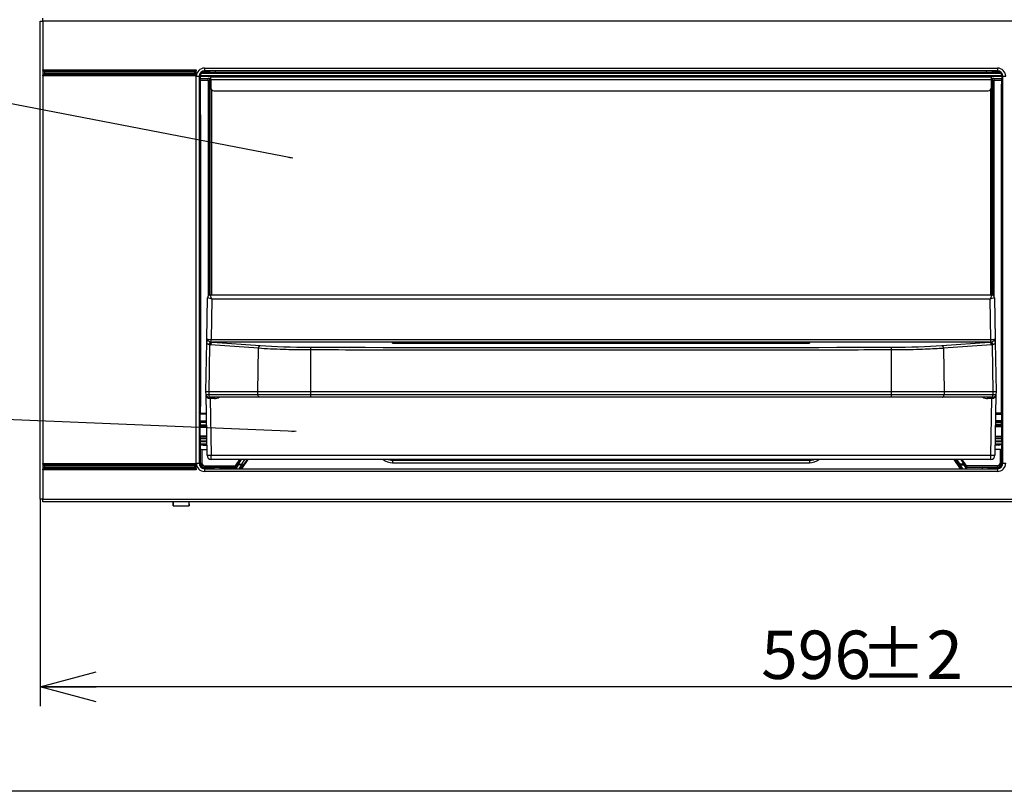
# Model space of a CAD drawing. Extents: x 0 to 421, y 10 to 297.
# Drawn here: x 52 to 103, y 10 to 50 of the extents above; entities that cross this region are included whole.
import ezdxf

# ---------------------------------------------------------------- set-up
doc = ezdxf.new("R2010")
doc.units = 0
doc.layers.get('0').update_dxf_attribs({"linetype": 'CONTINUOUS'})
doc.layers.add('1_ALL_DIMS', color=2, linetype='CONTINUOUS')
doc.layers.add('2_ALL_NOTES', color=7, linetype='CONTINUOUS')
doc.styles.add('SLDTEXTSTYLE0', font='MSGOTHIC.TTC')
doc.styles.get("Standard").update_dxf_attribs({"font": 'MSGOTHIC.TTC'})
doc.dimstyles.new('SLDDIMSTYLE0', dxfattribs={"dimtxt": 0.18, "dimasz": 1.6, "dimexe": 0, "dimexo": 0.0625, "dimgap": 0, "dimtad": 0, "dimtih": 1, "dimtoh": 1, "dimdec": 0, "dimrnd": 1e-09, "dimzin": 0, "dimtxsty": 'STANDARD', "dimblk1": 'DOT', "dimblk2": 'DOT', "dimsah": 1, "dimcen": 0.09, "dimazin": 3, "dimtfac": 1.6, "dimtdec": 0, "dimtofl": 0, "dimtmove": 0, "dimatfit": 3, "dimtolj": 1, "dimtzin": 0})
doc.dimstyles.new('SLDDIMSTYLE14', dxfattribs={"dimtxt": 2.5, "dimasz": 2.9, "dimexe": 0, "dimexo": 0.0625, "dimtad": 3, "dimdec": 0, "dimlfac": 7, "dimrnd": 1e-09, "dimzin": 12, "dimtxsty": 'SLDTEXTSTYLE0', "dimblk1": 'OPEN30', "dimblk2": 'OPEN30', "dimsah": 1, "dimcen": 0.09, "dimazin": 3, "dimtol": 1, "dimtp": 2, "dimtm": 2, "dimtfac": 1, "dimtdec": 0, "dimtofl": 0, "dimtmove": 0, "dimatfit": 3, "dimtolj": 1})

# ---------------------------------------------------------------- blocks, each defined once
blk = doc.blocks.new('_OPEN30')
at = {"color": 0, "linetype": 'BYBLOCK'}
for p, q in [((-1, 0.267949), (0, 0)), ((0, 0), (-1, -0.267949)), ((0, 0), (-1, 0))]:
    blk.add_line(p, q, dxfattribs=at)
blk = doc.blocks.new('_D_25')
at = {"layer": '1_ALL_DIMS', "color": 2, "linetype": 'CONTINUOUS'}
for p, q in [((52.744, 25.11), (52.744, 14.4)), ((137.887, 25.11), (137.887, 14.4)), ((137.887, 15.4), (52.744, 15.4))]:
    blk.add_line(p, q, dxfattribs=at)
at = {"layer": '1_ALL_DIMS', "color": 2, "linetype": 'CONTINUOUS', "xscale": 2.9, "yscale": 2.9, "rotation": 180}
blk.add_blockref('_OPEN30', (52.744, 15.4), dxfattribs=at)
at = {"layer": '1_ALL_DIMS', "color": 2, "linetype": 'CONTINUOUS', "xscale": 2.9, "yscale": 2.9}
blk.add_blockref('_OPEN30', (137.887, 15.4), dxfattribs=at)
at = {"layer": '1_ALL_DIMS', "color": 2, "linetype": 'CONTINUOUS', "char_height": 2.5, "attachment_point": 1, "style": 'SLDTEXTSTYLE0'}
for s, insert in [('596', (90.029, 18.309)), (' ±2', (94.393, 18.309))]:
    blk.add_mtext(s, dxfattribs=dict(at, insert=insert))
blk = doc.blocks.new('ﾌﾞﾛｯｸ7')
at = {"layer": '2_ALL_NOTES', "color": 2, "linetype": 'CONTINUOUS'}
for points in [[(201.67, 189.91), (44.52, 220.34)], [(202.9, 90.96), (44.52, 97.54)]]:
    blk.add_leader(points, dimstyle='SLDDIMSTYLE0', dxfattribs=at)

msp = doc.modelspace()

# ---------------------------------------------------------------- linework, layer by layer
at = {"color": 179, "linetype": 'CONTINUOUS'}
for p, q in [((52.8873, 49.8238), (52.8873, 49.9667)), ((52.7445, 25.1096), (52.7445, 49.8238)), ((52.7445, 49.8238), (52.8873, 49.8238)), ((52.8873, 49.8238), (52.8873, 47.3047)), ((137.7445, 49.8238), (52.8873, 49.8238)), ((61.2445, 47.3953), (102.2445, 47.3953)), ((61.2445, 47.3953), (61.2445, 47.2524)), ((102.2445, 47.3953), (102.2445, 47.2524)), ((52.8873, 47.3047), (60.8159, 47.3047)), ((52.8873, 47.3047), (52.8873, 46.9858)), ((60.8159, 46.9858), (52.8873, 46.9858)), ((52.8873, 46.9858), (52.8873, 26.9476)), ((52.8969, 47.2428), (52.9588, 47.181)), ((60.8063, 47.2428), (52.8969, 47.2428)), ((52.8969, 47.0477), (52.9588, 47.1096)), ((52.8969, 47.0477), (60.8063, 47.0477)), ((52.9588, 47.181), (52.9588, 47.1096)), ((60.7445, 47.181), (52.9588, 47.181)), ((52.9588, 47.1096), (60.7445, 47.1096)), ((60.7445, 47.181), (60.8063, 47.2428)), ((60.7445, 47.1096), (60.7445, 47.181)), ((60.7445, 47.1096), (60.8063, 47.0477)), ((60.8159, 46.9858), (60.8159, 47.3047)), ((60.8159, 26.9667), (60.8159, 46.9667)), ((60.8159, 46.9667), (60.9588, 46.9667)), ((60.9588, 46.9667), (60.9588, 26.9667)), ((61.0003, 46.9667), (61.0003, 45.4197)), ((61.0153, 46.9667), (61.0003, 46.9667)), ((61.0152, 46.9381), (61.0152, 46.7953)), ((61.0803, 47.1238), (102.4087, 47.1238)), ((102.2445, 47.2524), (61.2445, 47.2524)), ((61.3629, 47.2109), (61.2445, 47.2109)), ((61.2445, 47.2109), (61.2445, 47.181)), ((61.2445, 47.181), (102.2445, 47.181)), ((61.4302, 46.877), (61.5016, 46.877)), ((61.4302, 46.7342), (61.4302, 46.877)), ((61.4539, 47.1901), (61.4343, 47.2097)), ((61.5016, 46.877), (61.5016, 46.7342)), ((61.5731, 46.9342), (101.9159, 46.9342)), ((61.5731, 46.7913), (61.5731, 46.9342)), ((61.811, 47.184), (101.678, 47.184)), ((97.4588, 47.1238), (97.4588, 47.181)), ((97.7445, 47.181), (97.7445, 47.1238)), ((101.9159, 46.9342), (101.9159, 46.7913)), ((101.9873, 46.877), (102.0588, 46.877)), ((101.9873, 46.7342), (101.9873, 46.877)), ((102.0351, 47.1901), (102.0547, 47.2097)), ((102.0588, 46.877), (102.0588, 46.7342)), ((102.1261, 47.2109), (102.2445, 47.2109)), ((102.2445, 47.2109), (102.2445, 47.181)), ((102.4737, 46.9667), (102.4887, 46.9667)), ((102.4737, 46.9381), (102.4737, 46.7953)), ((102.4887, 46.9667), (102.4887, 45.4197)), ((102.5302, 26.9667), (102.5302, 46.9667)), ((102.5302, 46.9667), (102.6731, 46.9667)), ((61.4302, 46.8381), (61.0152, 46.8381)), ((61.0302, 46.5697), (61.0189, 46.581)), ((61.0302, 29.5524), (61.0302, 46.5697)), ((61.5016, 46.7342), (61.4302, 46.7342)), ((61.4302, 46.7342), (61.4302, 35.6068)), ((61.5731, 46.8381), (61.5016, 46.8381)), ((61.5016, 46.7342), (61.5016, 35.6564)), ((61.5373, 46.6484), (61.5731, 46.6842)), ((61.5731, 46.6336), (61.5373, 46.6484)), ((61.5373, 35.6626), (61.5373, 46.6484)), ((101.9159, 46.7913), (61.5731, 46.7913)), ((61.5731, 46.7913), (61.5731, 46.3627)), ((101.9873, 46.8381), (101.9159, 46.8381)), ((101.9159, 46.7913), (101.9159, 46.3627)), ((101.9159, 46.6842), (101.9516, 46.6484)), ((101.9516, 46.6484), (101.9159, 46.6336)), ((101.9516, 46.6484), (101.9516, 35.6626)), ((102.0588, 46.7342), (101.9873, 46.7342)), ((101.9873, 46.7342), (101.9873, 35.6564)), ((102.4737, 46.8381), (102.0588, 46.8381)), ((102.0588, 46.7342), (102.0588, 35.6068)), ((102.4588, 46.5697), (102.4701, 46.581)), ((102.4588, 29.5524), (102.4588, 46.5697)), ((61.6088, 46.2682), (61.6088, 35.6627)), ((61.7159, 46.2199), (101.7731, 46.2199)), ((101.8802, 46.2682), (101.8802, 35.6627)), ((61.0015, 45.3483), (61.0211, 45.3287)), ((102.4875, 45.3483), (102.4679, 45.3287)), ((61.0272, 44.9716), (61.0272, 29.8903)), ((102.4618, 44.9716), (102.4618, 29.8903)), ((61.5436, 35.6627), (101.9454, 35.6627)), ((61.3636, 33.3931), (61.4007, 35.5224)), ((61.6138, 35.4522), (61.5773, 33.3633)), ((101.8752, 35.4522), (61.6138, 35.4522)), ((101.9117, 33.3633), (101.8752, 35.4522)), ((102.0882, 35.5224), (102.1254, 33.3931)), ((61.3159, 30.6627), (61.361, 33.2453)), ((61.5773, 33.3633), (101.9117, 33.3633)), ((61.5773, 33.2301), (61.5773, 33.3633)), ((61.5773, 33.2301), (61.5993, 33.227)), ((61.65, 33.2234), (64.1233, 33.0437)), ((101.8389, 33.2234), (61.65, 33.2234)), ((70.9584, 33.1741), (70.9584, 33.1859)), ((92.3302, 33.1565), (71.1588, 33.1565)), ((71.1749, 33.2039), (92.3141, 33.2039)), ((92.3159, 33.1563), (71.1749, 33.1563)), ((92.5306, 33.186), (92.5306, 33.1743)), ((99.3657, 33.0437), (101.8389, 33.2234)), ((101.8897, 33.227), (101.9117, 33.2301)), ((101.9117, 33.2301), (101.9117, 33.3633)), ((102.128, 33.2453), (102.1731, 30.6627)), ((61.5055, 33.0908), (61.4631, 30.6627)), ((61.5055, 33.0908), (61.4725, 33.0971)), ((64.0295, 32.9038), (61.5563, 33.0836)), ((64.0038, 30.6627), (64.0295, 32.9038)), ((66.7282, 32.8198), (66.7274, 30.6627)), ((96.7616, 30.6627), (96.7608, 32.8198)), ((101.9327, 33.0836), (99.4595, 32.9038)), ((99.4595, 32.9038), (99.4851, 30.6627)), ((102.0165, 33.0971), (101.9835, 33.0908)), ((102.0259, 30.6627), (101.9835, 33.0908)), ((61.4631, 30.6627), (61.3159, 30.6627)), ((61.3184, 30.5174), (61.3159, 30.6627)), ((64.0038, 30.6627), (61.4631, 30.6627)), ((61.4631, 30.6627), (61.4656, 30.5174)), ((66.7274, 30.6627), (64.0038, 30.6627)), ((64.0055, 30.5174), (64.0038, 30.6627)), ((96.7616, 30.6627), (66.7274, 30.6627)), ((66.7274, 30.6627), (66.7275, 30.5174)), ((96.7615, 30.5174), (96.7616, 30.6627)), ((99.4851, 30.6627), (96.7616, 30.6627)), ((99.4851, 30.6627), (99.4835, 30.5174)), ((102.0259, 30.6627), (99.4851, 30.6627)), ((102.0233, 30.5174), (102.0259, 30.6627)), ((102.1731, 30.6627), (102.0259, 30.6627)), ((102.1731, 30.6627), (102.1705, 30.5174)), ((61.3733, 27.3733), (61.3184, 30.5174)), ((61.4656, 30.5174), (64.0055, 30.5174)), ((61.4677, 30.4899), (61.4656, 30.5174)), ((61.4732, 30.4635), (61.4677, 30.4899)), ((61.482, 30.4392), (61.4732, 30.4635)), ((61.4937, 30.418), (61.482, 30.4392)), ((61.5078, 30.4006), (61.4937, 30.418)), ((61.5594, 30.377), (61.5044, 30.377)), ((61.5239, 30.3876), (61.5078, 30.4006)), ((61.5413, 30.3797), (61.5239, 30.3876)), ((61.5364, 30.377), (61.5364, 30.3068)), ((61.5364, 30.3068), (61.5876, 27.3733)), ((61.7488, 30.3068), (61.5364, 30.3068)), ((61.5594, 30.377), (61.5413, 30.3797)), ((64.0993, 30.377), (61.5594, 30.377)), ((61.7488, 30.377), (61.7488, 30.3068)), ((64.0055, 30.5174), (66.7275, 30.5174)), ((64.0076, 30.4899), (64.0055, 30.5174)), ((64.0131, 30.4635), (64.0076, 30.4899)), ((64.0219, 30.4392), (64.0131, 30.4635)), ((64.0335, 30.418), (64.0219, 30.4392)), ((64.0477, 30.4006), (64.0335, 30.418)), ((64.0638, 30.3876), (64.0477, 30.4006)), ((64.0812, 30.3797), (64.0638, 30.3876)), ((64.0993, 30.377), (64.0812, 30.3797)), ((66.7305, 30.377), (64.0993, 30.377)), ((66.7275, 30.5174), (96.7615, 30.5174)), ((96.7585, 30.377), (66.7305, 30.377)), ((99.3897, 30.377), (96.7585, 30.377)), ((96.7615, 30.5174), (99.4835, 30.5174)), ((99.3897, 30.377), (99.4078, 30.3797)), ((101.9296, 30.377), (99.3897, 30.377)), ((99.4078, 30.3797), (99.4252, 30.3876)), ((99.4252, 30.3876), (99.4413, 30.4006)), ((99.4413, 30.4006), (99.4554, 30.418)), ((99.4554, 30.418), (99.4671, 30.4392)), ((99.4671, 30.4392), (99.4759, 30.4635)), ((99.4759, 30.4635), (99.4814, 30.4899)), ((99.4814, 30.4899), (99.4835, 30.5174)), ((99.4835, 30.5174), (102.0233, 30.5174)), ((101.7402, 30.377), (101.7402, 30.3068)), ((101.9526, 30.3068), (101.7402, 30.3068)), ((101.9014, 27.3733), (101.9526, 30.3068)), ((101.9296, 30.377), (101.9477, 30.3797)), ((101.9846, 30.377), (101.9296, 30.377)), ((101.9477, 30.3797), (101.9651, 30.3876)), ((101.9526, 30.377), (101.9526, 30.3068)), ((101.9651, 30.3876), (101.9812, 30.4006)), ((101.9812, 30.4006), (101.9953, 30.418)), ((101.9953, 30.418), (102.007, 30.4392)), ((102.007, 30.4392), (102.0157, 30.4635)), ((102.0157, 30.4635), (102.0213, 30.4899)), ((102.0213, 30.4899), (102.0233, 30.5174)), ((102.1705, 30.5174), (102.1156, 27.3733)), ((61.0211, 29.5332), (61.0015, 29.5137)), ((61.0235, 29.5457), (61.0302, 29.5524)), ((61.0302, 29.5524), (61.3353, 29.5524)), ((102.4588, 29.5524), (102.1537, 29.5524)), ((102.4655, 29.5457), (102.4588, 29.5524)), ((102.4679, 29.5332), (102.4875, 29.5137)), ((61.0003, 29.4422), (61.0003, 26.9667)), ((61.0152, 29.094), (61.0152, 28.9251)), ((61.022, 29.116), (61.016, 29.11)), ((61.016, 29.11), (61.3429, 29.1149)), ((61.0227, 29.1588), (61.0227, 29.5028)), ((61.0302, 28.9522), (61.0302, 29.0669)), ((102.473, 29.11), (102.146, 29.1149)), ((102.4588, 28.9522), (102.4588, 29.0669)), ((102.4663, 29.1588), (102.4663, 29.5028)), ((102.467, 29.116), (102.473, 29.11)), ((102.4737, 29.094), (102.4737, 28.9251)), ((102.4887, 29.4422), (102.4887, 26.9667)), ((61.016, 28.9091), (61.022, 28.9032)), ((61.3466, 28.9042), (61.016, 28.9091)), ((61.0227, 28.3554), (61.0227, 28.8603)), ((102.1424, 28.9042), (102.473, 28.9091)), ((102.4663, 28.3554), (102.4663, 28.8603)), ((102.473, 28.9091), (102.467, 28.9032)), ((61.0152, 28.0953), (61.0152, 27.9524)), ((61.016, 28.2381), (61.3582, 28.2381)), ((61.0196, 28.3524), (61.0227, 28.3554)), ((61.3562, 28.3554), (61.0227, 28.3554)), ((102.1307, 28.2381), (102.473, 28.2381)), ((102.1328, 28.3554), (102.4663, 28.3554)), ((102.4693, 28.3524), (102.4663, 28.3554)), ((102.4737, 28.0953), (102.4737, 27.9524)), ((61.3632, 27.9524), (61.0152, 27.9524)), ((61.0327, 27.6822), (61.0196, 27.6953)), ((61.0327, 26.9667), (61.0327, 27.6822)), ((61.1041, 27.681), (61.1041, 26.9667)), ((61.1041, 27.681), (61.368, 27.681)), ((61.1731, 27.8953), (61.3642, 27.8953)), ((102.3848, 27.681), (102.121, 27.681)), ((102.3159, 27.8953), (102.1247, 27.8953)), ((102.4737, 27.9524), (102.1257, 27.9524)), ((102.3848, 27.681), (102.3848, 26.9667)), ((102.4563, 27.6822), (102.4693, 27.6953)), ((102.4563, 26.9667), (102.4563, 27.6822)), ((61.5876, 27.3733), (101.9014, 27.3733)), ((61.5876, 27.1627), (61.5876, 27.3733)), ((101.9014, 27.1627), (61.5876, 27.1627)), ((62.8447, 26.8263), (63.0604, 27.1627)), ((62.9257, 26.9148), (63.0758, 27.1627)), ((63.1731, 26.681), (63.4942, 27.1627)), ((63.444, 27.1627), (63.2241, 26.8378)), ((63.3159, 26.9265), (63.4673, 27.1627)), ((92.52, 27.0974), (70.9689, 27.0974)), ((70.9689, 26.9903), (92.52, 26.9903)), ((99.9948, 27.1627), (100.3159, 26.681)), ((100.1731, 26.9265), (100.0216, 27.1627)), ((100.045, 27.1627), (100.2648, 26.8378)), ((100.5633, 26.9148), (100.4132, 27.1627)), ((100.6442, 26.8263), (100.4286, 27.1627)), ((101.9014, 27.1627), (101.9014, 27.3733)), ((52.8873, 26.9476), (60.8159, 26.9476)), ((52.8873, 26.9476), (52.8873, 26.6287)), ((52.8873, 26.6287), (52.8873, 25.1096)), ((60.8159, 26.6287), (52.8873, 26.6287)), ((60.8063, 26.8857), (52.8969, 26.8857)), ((52.8969, 26.8857), (52.9588, 26.8238)), ((52.8969, 26.6906), (52.9588, 26.7524)), ((52.8969, 26.6906), (60.8063, 26.6906)), ((52.9588, 26.8238), (52.9588, 26.7524)), ((60.7445, 26.8238), (52.9588, 26.8238)), ((52.9588, 26.7524), (60.7445, 26.7524)), ((60.7445, 26.8238), (60.8063, 26.8857)), ((60.7445, 26.7524), (60.7445, 26.8238)), ((60.7445, 26.7524), (60.8063, 26.6906)), ((60.8159, 26.9667), (60.9588, 26.9667)), ((60.8159, 26.6287), (60.8159, 26.9476)), ((61.0003, 26.9667), (61.0327, 26.9667)), ((61.0327, 26.9667), (61.1041, 26.9667)), ((61.2445, 26.7549), (61.2445, 26.8263)), ((61.2445, 26.8263), (62.8447, 26.8263)), ((61.2445, 26.7549), (61.2445, 26.7225)), ((62.8033, 26.7549), (61.2445, 26.7549)), ((61.2445, 26.7225), (61.5772, 26.7225)), ((61.2445, 26.681), (61.2445, 26.5381)), ((61.2445, 26.681), (102.2445, 26.681)), ((102.2445, 26.5381), (61.2445, 26.5381)), ((61.6486, 26.7237), (61.6682, 26.7433)), ((62.0253, 26.7494), (62.8195, 26.7494)), ((62.8033, 26.7549), (62.8195, 26.7494)), ((62.8196, 26.7493), (62.9257, 26.9148)), ((62.8196, 26.7493), (62.8586, 26.678)), ((62.9257, 26.9148), (62.9857, 26.8763)), ((62.9857, 26.9117), (62.9857, 26.8763)), ((62.9857, 26.9117), (63.1641, 26.9117)), ((63.1641, 26.8763), (62.9857, 26.8763)), ((63.1641, 26.9117), (63.1641, 26.8763)), ((63.1778, 26.9039), (63.1641, 26.9117)), ((63.2241, 26.8378), (63.1641, 26.8763)), ((63.2241, 26.8378), (63.1693, 26.7523)), ((63.1693, 26.7523), (63.1696, 26.7524)), ((63.1696, 26.7524), (63.2207, 26.7524)), ((63.1908, 26.8946), (63.1778, 26.9039)), ((63.2025, 26.8844), (63.1908, 26.8946)), ((63.2122, 26.8739), (63.2025, 26.8844)), ((63.2196, 26.8634), (63.2122, 26.8739)), ((63.2241, 26.8536), (63.2196, 26.8634)), ((63.2257, 26.8449), (63.2241, 26.8536)), ((63.2241, 26.8378), (63.2257, 26.8449)), ((63.2427, 26.829), (63.2394, 26.8238)), ((63.2394, 26.8238), (63.2427, 26.8238)), ((63.2427, 26.8238), (63.2427, 26.829)), ((63.3159, 26.9265), (63.3141, 26.9336)), ((63.3159, 26.9265), (63.3159, 26.8953)), ((100.1731, 26.9265), (100.1748, 26.9336)), ((100.1731, 26.9265), (100.1731, 26.8953)), ((100.2462, 26.829), (100.2495, 26.8238)), ((100.2462, 26.8238), (100.2462, 26.829)), ((100.2495, 26.8238), (100.2462, 26.8238)), ((100.2633, 26.8449), (100.2648, 26.8536)), ((100.2648, 26.8378), (100.2633, 26.8449)), ((100.2648, 26.8378), (100.3249, 26.8763)), ((100.2648, 26.8536), (100.2694, 26.8634)), ((100.2648, 26.8378), (100.3196, 26.7523)), ((100.3193, 26.7524), (100.2683, 26.7524)), ((100.2694, 26.8634), (100.2767, 26.8739)), ((100.2767, 26.8739), (100.2865, 26.8844)), ((100.2865, 26.8844), (100.2982, 26.8946)), ((100.2982, 26.8946), (100.3112, 26.9039)), ((100.3112, 26.9039), (100.3249, 26.9117)), ((100.3196, 26.7523), (100.3193, 26.7524)), ((100.3249, 26.9117), (100.3249, 26.8763)), ((100.5032, 26.9117), (100.3249, 26.9117)), ((100.3249, 26.8763), (100.5032, 26.8763)), ((100.5633, 26.9148), (100.5032, 26.8763)), ((100.5032, 26.9117), (100.5032, 26.8763)), ((100.6694, 26.7493), (100.5633, 26.9148)), ((100.6694, 26.7493), (100.6304, 26.678)), ((102.2445, 26.8263), (100.6442, 26.8263)), ((100.6856, 26.7549), (100.6695, 26.7494)), ((101.4637, 26.7494), (100.6695, 26.7494)), ((100.6856, 26.7549), (102.2445, 26.7549)), ((101.8404, 26.7237), (101.8208, 26.7433)), ((102.2445, 26.7225), (101.9118, 26.7225)), ((102.2445, 26.7549), (102.2445, 26.8263)), ((102.2445, 26.7549), (102.2445, 26.7225)), ((102.2445, 26.681), (102.2445, 26.5381)), ((102.4563, 26.9667), (102.3848, 26.9667)), ((102.4887, 26.9667), (102.4563, 26.9667)), ((102.5302, 26.9667), (102.6731, 26.9667)), ((52.8873, 25.1096), (52.7445, 25.1096)), ((52.8873, 25.1096), (137.7445, 25.1096)), ((52.8873, 24.9667), (52.8873, 25.1096)), ((137.7445, 24.9667), (52.8873, 24.9667)), ((59.6159, 24.8953), (59.6159, 24.9667)), ((59.6229, 24.9667), (59.6184, 24.7524)), ((60.4375, 24.9667), (60.442, 24.7524)), ((60.4445, 24.8953), (60.4445, 24.9667)), ((59.6162, 24.7524), (59.6159, 24.8953)), ((59.6184, 24.7524), (59.6162, 24.7524)), ((59.6184, 24.7524), (60.442, 24.7524)), ((60.442, 24.7524), (60.4442, 24.7524)), ((60.4442, 24.7524), (60.4445, 24.8953))]:
    msp.add_line(p, q, dxfattribs=at)
at = {"color": 8, "linetype": 'CONTINUOUS'}
for p, q in [((61.0003, 46.9667), (60.9588, 46.9667)), ((61.0153, 46.9667), (102.4737, 46.9667)), ((102.4704, 46.9953), (61.0186, 46.9953)), ((61.2445, 47.2109), (61.2445, 47.2524)), ((61.3629, 47.2109), (61.3629, 47.2524)), ((61.811, 47.184), (61.811, 47.2524)), ((101.678, 47.184), (101.678, 47.2524)), ((102.1261, 47.2109), (102.1261, 47.2524)), ((102.2445, 47.2109), (102.2445, 47.2524)), ((102.4887, 46.9667), (102.5302, 46.9667)), ((61.4302, 46.7524), (61.0153, 46.7524)), ((61.5731, 46.7524), (61.5016, 46.7524)), ((101.9873, 46.7524), (101.9159, 46.7524)), ((102.4737, 46.7524), (102.0588, 46.7524)), ((61.0003, 45.4197), (60.9588, 45.4197)), ((102.4887, 45.4197), (102.5302, 45.4197)), ((61.0272, 44.9716), (60.9588, 44.9716)), ((102.4618, 44.9716), (102.5302, 44.9716)), ((61.0272, 29.8903), (60.9588, 29.8903)), ((61.0235, 29.5457), (61.3354, 29.5457)), ((102.4655, 29.5457), (102.1536, 29.5457)), ((102.4618, 29.8903), (102.5302, 29.8903)), ((61.0003, 29.4422), (60.9588, 29.4422)), ((61.3429, 29.116), (61.022, 29.116)), ((61.3362, 29.5028), (61.0227, 29.5028)), ((61.0227, 29.1588), (61.3422, 29.1588)), ((61.3437, 29.0716), (61.0302, 29.0669)), ((102.1453, 29.0716), (102.4588, 29.0669)), ((102.1461, 29.116), (102.467, 29.116)), ((102.4663, 29.1588), (102.1468, 29.1588)), ((102.1528, 29.5028), (102.4663, 29.5028)), ((102.4887, 29.4422), (102.5302, 29.4422)), ((61.022, 28.9032), (61.3466, 28.9032)), ((61.3474, 28.8603), (61.0227, 28.8603)), ((61.0302, 28.9522), (61.3459, 28.9475)), ((102.1416, 28.8603), (102.4663, 28.8603)), ((102.467, 28.9032), (102.1423, 28.9032)), ((102.4588, 28.9522), (102.1431, 28.9475)), ((61.3605, 28.1096), (61.0152, 28.1096)), ((61.0152, 28.081), (61.361, 28.081)), ((61.0177, 28.3238), (61.3567, 28.3238)), ((102.128, 28.081), (102.4737, 28.081)), ((102.4737, 28.1096), (102.1285, 28.1096)), ((102.1322, 28.3238), (102.4713, 28.3238)), ((63.1377, 27.1627), (62.9857, 26.9117)), ((63.1641, 26.9117), (63.3339, 27.1627)), ((70.9689, 27.0974), (70.9689, 26.9903)), ((92.52, 27.0974), (92.52, 26.9903)), ((100.3249, 26.9117), (100.1551, 27.1627)), ((100.3513, 27.1627), (100.5032, 26.9117)), ((61.0003, 26.9667), (60.9588, 26.9667)), ((61.2445, 26.7225), (61.2445, 26.681)), ((61.5772, 26.7225), (61.5772, 26.681)), ((62.0253, 26.7494), (62.0253, 26.681)), ((62.9857, 26.8763), (62.8605, 26.681)), ((63.0389, 26.681), (63.1641, 26.8763)), ((63.2427, 26.8238), (63.2683, 26.8238)), ((63.3141, 26.9336), (63.3141, 26.8926)), ((100.1748, 26.9336), (100.1748, 26.8926)), ((100.2462, 26.8238), (100.2207, 26.8238)), ((100.4501, 26.681), (100.3249, 26.8763)), ((100.5032, 26.8763), (100.6284, 26.681)), ((101.4637, 26.7494), (101.4637, 26.681)), ((101.9118, 26.7225), (101.9118, 26.681)), ((102.2445, 26.7225), (102.2445, 26.681)), ((102.4887, 26.9667), (102.5302, 26.9667))]:
    msp.add_line(p, q, dxfattribs=at)
at = {"color": 7, "linetype": 'CONTINUOUS'}
msp.add_line((410, 10), (25, 10), dxfattribs=at)
at = {"color": 179, "linetype": 'CONTINUOUS'}
for centre, radius, start, end in [((61.2445, 46.9667), 0.4286, 90, 180), ((102.2445, 46.9667), 0.4286, 0, 90), ((61.2445, 46.9667), 0.2857, 90, 180), ((61.2445, 46.9667), 0.2442, 90, 180), ((61.2445, 46.9667), 0.2143, 90, 113.19289), ((102.2445, 46.9667), 0.2857, 0, 90), ((102.2445, 46.9667), 0.2442, 0, 90), ((102.2445, 46.9667), 0.2143, 66.80711, 90), ((61.7159, 46.3627), 0.1429, 180, 270), ((101.7731, 46.3627), 0.1429, 270, 0), ((61.5436, 35.5199), 0.1429, 90, 179), ((61.5436, 35.5199), 0.1428, 90.00411, 178.98731), ((101.9454, 35.5199), 0.1428, 1.01269, 89.99589), ((101.9454, 35.5199), 0.1429, 1, 90), ((61.4389, 33.2306), 0.0792, 102.28984, 169.3401), ((61.6364, 33.0758), 0.1652, 110.94189, 172.61011), ((61.6629, 33.0829), 0.1576, 113.80958, 177.1137), ((61.6917, 33.0941), 0.1359, 107.86615, 184.45479), ((101.7973, 33.0941), 0.1359, 355.54521, 72.13385), ((101.8261, 33.0829), 0.1576, 2.8863, 66.19042), ((101.8526, 33.0758), 0.1652, 7.38989, 69.05811), ((102.0501, 33.2306), 0.0792, 10.6599, 77.71016), ((64.165, 32.9144), 0.1359, 107.86615, 184.45479), ((68.7227, 32.8469), 1.9947, 176.76041, 180.77974), ((94.7662, 32.8469), 1.9947, 359.22026, 3.23959), ((99.324, 32.9144), 0.1359, 355.54521, 72.13385), ((61.4613, 30.5199), 0.1429, 181, 212.68409), ((61.3039, 30.4208), 0.0432, 339.714, 30.52701), ((61.351, 30.324), 0.1623, 353.96675, 19.0594), ((68.3887, 30.4827), 1.6616, 178.80433, 183.64688), ((95.1002, 30.4827), 1.6616, 356.35312, 1.19567), ((102.138, 30.324), 0.1623, 160.9406, 186.03325), ((102.1851, 30.4208), 0.0432, 149.47299, 200.286), ((102.0277, 30.5199), 0.1429, 327.31591, 359), ((61.1731, 28.0381), 0.1429, 216.8699, 270), ((102.3159, 28.0381), 0.1429, 270, 323.1301), ((61.4805, 30.4435), 3.0721, 268.00162, 271.99838), ((61.5876, 27.377), 0.2143, 181, 270), ((102.0085, 30.4435), 3.0721, 268.00162, 271.99838), ((101.9014, 27.377), 0.2143, 270, 359), ((61.2445, 26.9667), 0.4286, 180, 270), ((61.2445, 26.9667), 0.2857, 180, 270), ((61.2445, 26.9667), 0.2442, 180, 270), ((61.2445, 26.9667), 0.2118, 180, 270), ((61.2445, 26.9667), 0.1404, 180, 270), ((62.9533, 26.866), 0.0561, 54.64881, 119.52423), ((100.5357, 26.866), 0.0561, 60.47577, 125.35119), ((102.2445, 26.9667), 0.2442, 270, 0), ((102.2445, 26.9667), 0.2118, 270, 0), ((102.2445, 26.9667), 0.1404, 270, 0), ((102.2445, 26.9667), 0.4286, 270, 0), ((102.2445, 26.9667), 0.2857, 270, 0)]:
    msp.add_arc(centre, radius, start, end, dxfattribs=at)
at = {"color": 8, "linetype": 'CONTINUOUS'}
for centre, radius, start, end in [((61.4343, 47.2812), 0.0714, 270.02056, 336.28414), ((61.4539, 47.2616), 0.0714, 270.02076, 352.63806), ((102.0351, 47.2616), 0.0714, 187.36194, 269.97924), ((102.0547, 47.2812), 0.0714, 203.71586, 269.97944), ((60.93, 45.3483), 0.0714, 293.71586, 359.97944), ((60.9496, 45.3288), 0.0714, 277.36194, 359.97924), ((102.5394, 45.3288), 0.0714, 180.02076, 262.63806), ((102.5589, 45.3483), 0.0714, 180.02056, 246.28414), ((60.9496, 29.5332), 0.0714, 0.02076, 82.63806), ((60.93, 29.5136), 0.0714, 0.02056, 66.28414), ((102.5394, 29.5332), 0.0714, 97.36194, 179.97924), ((102.5589, 29.5136), 0.0714, 113.71586, 179.97944), ((70.9615, 27.765), 0.7748, 231.0221, 270.54882), ((92.5275, 27.765), 0.7748, 269.45118, 308.9779), ((61.6486, 26.6523), 0.0714, 23.71586, 89.97944), ((61.6681, 26.6718), 0.0714, 7.36194, 89.97924), ((101.8208, 26.6718), 0.0714, 90.02076, 172.63806), ((101.8404, 26.6523), 0.0714, 90.02056, 156.28414)]:
    msp.add_arc(centre, radius, start, end, dxfattribs=at)
at = {"color": 179, "linetype": 'CONTINUOUS'}
for centre, major_axis, ratio, start_param, end_param in [((61.019, 46.9381), (0, 0.2143), 0.0174551, 1.4370647, 1.5707963), ((61.3629, 47.2097), (0.0714, 0), 0.0174551, 0.0174533, 1.5707963), ((61.811, 47.1902), (0.3571, 0), 0.0174551, 3.1590459, 4.712389), ((101.678, 47.1902), (0.3571, 0), 0.0174551, 4.712389, 6.265732), ((102.1261, 47.2097), (0.0714, 0), 0.0174551, 1.5707963, 3.1241394), ((102.47, 46.9381), (0, 0.2143), 0.0174551, 4.712389, 4.8461206), ((61.019, 46.7953), (0, 0.2143), 0.0174551, 1.5707963, 3.1241394), ((102.47, 46.7953), (0, 0.2143), 0.0174551, 3.1590459, 4.712389), ((61.5731, 46.1014), (0.0714, 0), 0.6707317, 3.1415927, 4.1887902), ((101.9159, 46.1014), (0.0714, 0), 0.6707317, 5.2359878, 6.2831853), ((61.0015, 45.4197), (0, 0.0714), 0.0174551, 1.5707963, 3.1241394), ((61.021, 44.9716), (0, 0.3571), 0.0174551, 4.712389, 6.265732), ((102.468, 44.9716), (0, 0.3571), 0.0174551, 0.0174533, 1.5707963), ((102.4875, 45.4197), (0, 0.0714), 0.0174551, 3.1590459, 4.712389), ((61.6138, 35.4484), (-0.0702, 0.2143), 0.005163, 4.7281513, 6.2814943), ((101.8752, 35.4484), (0.0702, 0.2143), 0.005163, 0.001691, 1.555034), ((61.615, 35.5199), (0.2143, -0.0025), 0.0116328, 3.1243763, 3.141525), ((61.6138, 35.4484), (0.213, -0.0739), 0.0156688, 1.5762341, 3.1295771), ((101.8752, 35.4484), (0.213, 0.0739), 0.0156688, 0.0120156, 1.5653586), ((101.874, 35.5199), (0.2143, 0.0025), 0.0116328, 0.0000677, 0.0172164), ((61.5779, 33.3956), (0.2144, 0.0026), 0.1506359, 3.137102, 4.7075938), ((61.6849, 33.3658), (0.3284, 0.0041), 0.4348979, 4.4432214, 4.6007129), ((101.8041, 33.3658), (0.3284, -0.0041), 0.4348979, 4.8240651, 4.9815565), ((101.911, 33.3956), (0.2144, -0.0026), 0.1506359, 4.7171842, 6.2876759), ((61.5911, 33.3683), (0.3275, 0.027), 0.8684653, 4.3772443, 4.5347357), ((66.8175, 33.3012), (4.0993, 0), 0.0833334, 3.9952316, 4.6913329), ((81.7445, 92.3688), (713.0675, 0), 0.0833334, 4.6913329, 4.733445), ((96.6715, 33.3012), (4.0993, 0), 0.0833334, 4.733445, 5.4295464), ((101.8979, 33.3683), (0.3275, -0.027), 0.8684653, 4.8900422, 5.0475337), ((61.747, 30.5199), (0.4286, 0.0025), 0.0026486, 3.1416235, 3.9960792), ((61.5365, 30.3056), (0.2143, -0.0012), 0.0058134, 1.5712362, 1.6834523), ((101.9525, 30.3056), (0.2143, 0.0012), 0.0058134, 1.4581403, 1.5703564), ((101.7419, 30.5199), (0.4286, -0.0025), 0.0026486, 5.4286987, 6.2831545), ((61.021, 29.8903), (0, 0.3571), 0.0174551, 3.1590459, 4.712389), ((61.0235, 29.5028), (0, 0.0429), 0.0174551, 0.0174533, 1.5707963), ((102.468, 29.8903), (0, 0.3571), 0.0174551, 1.5707963, 3.1241394), ((102.4655, 29.5028), (0, 0.0429), 0.0174551, 4.712389, 6.265732), ((61.0015, 29.4422), (0, 0.0714), 0.0174551, 0.0174533, 1.5707963), ((61.016, 29.0671), (0, 0.0429), 0.023335, 0.0233417, 0.8933442), ((60.9643, 29.0664), (-0.0659, -0.001), 0.6507494, 3.1318568, 3.8193994), ((61.022, 29.1588), (0, 0.0429), 0.0174551, 3.1590459, 4.712389), ((102.5246, 29.0664), (0.0659, -0.001), 0.6507494, 2.4637859, 3.1513285), ((102.467, 29.1588), (0, 0.0429), 0.0174551, 1.5707963, 3.1241394), ((102.473, 29.0671), (0, 0.0429), 0.023335, 5.3898411, 6.2598436), ((102.4875, 29.4422), (0, 0.0714), 0.0174551, 4.712389, 6.265732), ((60.9643, 28.9528), (0.0659, -0.001), 0.6507494, 5.6053785, 6.2929212), ((61.016, 28.952), (0, 0.0429), 0.023335, 2.2482485, 3.1182509), ((61.022, 28.8603), (0, 0.0429), 0.0174551, 4.712389, 6.265732), ((102.5246, 28.9528), (-0.0659, -0.001), 0.6507494, 6.2734494, 6.9609921), ((102.467, 28.8603), (0, 0.0429), 0.0174551, 0.0174533, 1.5707963), ((102.473, 28.952), (0, 0.0429), 0.023335, 3.1649344, 4.0349368), ((61.0197, 28.0953), (0, 0.2571), 0.0174551, 0.0174533, 1.5707963), ((102.4692, 28.0953), (0, 0.2571), 0.0174551, 4.712389, 6.265732), ((61.0197, 27.9524), (0, 0.2571), 0.0174551, 1.5707963, 3.1241394), ((61.1041, 27.6823), (0.0714, 0), 0.0174551, 3.1590459, 4.712389), ((102.3848, 27.6823), (0.0714, 0), 0.0174551, 4.712389, 6.265732), ((102.4692, 27.9524), (0, 0.2571), 0.0174551, 3.1590459, 4.712389), ((61.5772, 26.7237), (0.0714, 0), 0.0174551, 4.712389, 6.265732), ((62.0253, 26.7432), (0.3571, 0), 0.0174551, 1.5707963, 3.1241394), ((62.8492, 26.8263), (0.0459, 0.0714), 0.0440857, 1.5991266, 3.1524696), ((62.7736, 26.678), (0.0459, 0.0714), 0.0440857, 6.2591557, 6.2940623), ((63.235, 26.8238), (0.0459, 0.0714), 0.0440857, 3.1699229, 4.7407192), ((63.2427, 26.8221), (0.0714, 0.1116), 0.0282277, 6.256511, 7.809854), ((100.2462, 26.8221), (-0.0714, 0.1116), 0.0282277, 4.7565166, 6.3098596), ((100.254, 26.8238), (-0.0459, 0.0714), 0.0440857, 1.5424661, 3.1132624), ((100.6398, 26.8263), (-0.0459, 0.0714), 0.0440857, 3.1307157, 4.6840587), ((100.7153, 26.678), (-0.0459, 0.0714), 0.0440857, 6.2723084, 6.3072149), ((101.4637, 26.7432), (0.3571, 0), 0.0174551, 0.0174533, 1.5707963), ((101.9118, 26.7237), (0.0714, 0), 0.0174551, 3.1590459, 4.712389)]:
    msp.add_ellipse(centre, major_axis=major_axis, ratio=ratio, start_param=start_param, end_param=end_param, dxfattribs=at)
at = {"color": 8, "linetype": 'CONTINUOUS'}
for centre, major_axis, ratio, start_param, end_param in [((61.7531, 30.5211), (0.3268, 0.005), 0.6556041, 4.689277, 5.5225132), ((101.7359, 30.5211), (0.3268, -0.005), 0.6556041, 3.9022647, 4.7355009), ((63.2402, 26.8238), (0, 0.0714), 0.0349101, 4.1355745, 4.712389), ((100.2487, 26.8238), (0, 0.0714), 0.0349101, 1.5707963, 2.1476108)]:
    msp.add_ellipse(centre, major_axis=major_axis, ratio=ratio, start_param=start_param, end_param=end_param, dxfattribs=at)
at = {"color": 179, "linetype": 'CONTINUOUS'}
for points, knots in [([(52.8969, 47.2428), (52.8956, 47.2445), (52.8928, 47.2477), (52.8903, 47.2542), (52.8886, 47.2618), (52.8878, 47.2705), (52.8874, 47.2801), (52.8874, 47.2893), (52.8873, 47.2976), (52.8873, 47.3023), (52.8873, 47.3047)], [0, 0, 0, 0, 0.1308688, 0.2661153, 0.3968829, 0.5310322, 0.6704218, 0.813136, 0.9061044, 1, 1, 1, 1]), ([(52.8873, 46.9858), (52.8873, 46.9898), (52.8873, 46.9977), (52.8874, 47.0093), (52.8878, 47.0203), (52.8888, 47.0301), (52.8909, 47.0386), (52.8937, 47.0442), (52.8962, 47.0469), (52.8969, 47.0477)], [0, 0, 0, 0, 0.154676, 0.3137614, 0.4684611, 0.6279819, 0.7759243, 0.9295663, 1, 1, 1, 1]), ([(60.8159, 47.3047), (60.8159, 47.2967), (60.816, 47.2808), (60.815, 47.2599), (60.8111, 47.2481), (60.8071, 47.2437), (60.8063, 47.2428)], [0, 0, 0, 0, 0.3138486, 0.6280337, 0.9292994, 1, 1, 1, 1]), ([(60.8063, 47.0477), (60.8088, 47.0441), (60.8138, 47.0371), (60.8157, 47.0201), (60.8159, 47.0025), (60.8159, 46.9906), (60.8159, 46.9858)], [0, 0, 0, 0, 0.2658224, 0.5306979, 0.8128144, 1, 1, 1, 1]), ([(61.1164, 47.1524), (61.1142, 47.1512), (61.1085, 47.1481), (61.08, 47.1261), (61.0481, 47.0874), (61.0238, 47.036), (61.0157, 46.9927), (61.0153, 46.9704), (61.0153, 46.9667)], [0, 0, 0, 0, 0.1377834, 0.3512427, 0.5782583, 0.7900235, 0.9647143, 1, 1, 1, 1]), ([(61.1164, 47.1524), (61.1249, 47.155), (61.1374, 47.1587), (61.1546, 47.1625), (61.1601, 47.1637)], [0, 0, 0, 0, 0.684046, 1, 1, 1, 1]), ([(102.3726, 47.1524), (102.364, 47.155), (102.3516, 47.1587), (102.3343, 47.1625), (102.3289, 47.1637)], [0, 0, 0, 0, 0.684046, 1, 1, 1, 1]), ([(102.3726, 47.1524), (102.3748, 47.1512), (102.3805, 47.1481), (102.4089, 47.1261), (102.4409, 47.0874), (102.4651, 47.036), (102.4732, 46.9927), (102.4736, 46.9704), (102.4737, 46.9667)], [0, 0, 0, 0, 0.1377834, 0.3512427, 0.5782583, 0.7900235, 0.9647143, 1, 1, 1, 1]), ([(61.361, 33.2453), (61.3614, 33.2687), (61.3622, 33.313), (61.3631, 33.3636), (61.3635, 33.3893), (61.3636, 33.3927), (61.3636, 33.3931)], [0, 0, 0, 0, 0.4931721, 0.9332221, 0.992255, 1, 1, 1, 1]), ([(61.4725, 33.0971), (61.4619, 33.1), (61.4405, 33.1059), (61.4174, 33.1171), (61.4003, 33.1291), (61.3879, 33.1412), (61.3779, 33.1552), (61.3683, 33.1752), (61.363, 33.1982), (61.3609, 33.2237), (61.361, 33.2381), (61.361, 33.2453)], [0, 0, 0, 0, 0.1379403, 0.2781716, 0.371526, 0.4655987, 0.5619528, 0.6591153, 0.8271322, 0.9132453, 1, 1, 1, 1]), ([(61.3636, 33.3931), (61.3636, 33.3929), (61.3635, 33.3909), (61.3643, 33.3761), (61.3785, 33.3497), (61.4079, 33.3216), (61.422, 33.3081)], [0, 0, 0, 0, 0.0059215, 0.0764329, 0.5555527, 1, 1, 1, 1]), ([(61.422, 33.3081), (61.4376, 33.2943), (61.4679, 33.2677), (61.5211, 33.2415), (61.5611, 33.2334), (61.5773, 33.2301)], [0, 0, 0, 0, 0.3893401, 0.7527163, 1, 1, 1, 1]), ([(70.9584, 33.1859), (70.9603, 33.1879), (70.9642, 33.1919), (71.0015, 33.1973), (71.0543, 33.2013), (71.1145, 33.2036), (71.1559, 33.2038), (71.1749, 33.2039)], [0, 0, 0, 0, 0.2078915, 0.4275988, 0.6364813, 0.8329822, 1, 1, 1, 1]), ([(70.9584, 33.1859), (70.967, 33.1849), (70.9843, 33.1828), (71.0023, 33.1733), (71.0084, 33.1649), (71.0094, 33.1635)], [0, 0, 0, 0, 0.4549577, 0.9099154, 1, 1, 1, 1]), ([(71.1749, 33.1563), (71.1518, 33.1564), (71.1035, 33.1567), (71.0392, 33.1598), (70.9907, 33.1642), (70.9624, 33.1692), (70.9596, 33.1726), (70.9584, 33.1741)], [0, 0, 0, 0, 0.2040388, 0.4250792, 0.6362748, 0.8352066, 1, 1, 1, 1]), ([(70.9584, 33.1741), (70.9673, 33.1735), (70.9808, 33.1726), (70.9918, 33.165), (70.9955, 33.1624)], [0, 0, 0, 0, 0.660796, 1, 1, 1, 1]), ([(92.5028, 33.1667), (92.5024, 33.1666), (92.5013, 33.1663), (92.4892, 33.1642), (92.4621, 33.1613), (92.412, 33.1581), (92.3424, 33.1562), (92.2929, 33.1565), (92.2684, 33.1566)], [0, 0, 0, 0, 0.0582752, 0.1542846, 0.3101446, 0.5224089, 0.763521, 1, 1, 1, 1]), ([(92.3141, 33.2039), (92.3374, 33.2037), (92.3858, 33.2034), (92.4501, 33.2004), (92.4985, 33.196), (92.5266, 33.191), (92.5294, 33.1876), (92.5306, 33.186)], [0, 0, 0, 0, 0.2055622, 0.4266547, 0.6377974, 0.8367447, 1, 1, 1, 1]), ([(92.5306, 33.1743), (92.5287, 33.1723), (92.5249, 33.1683), (92.4879, 33.1629), (92.4352, 33.1589), (92.3754, 33.1566), (92.3345, 33.1564), (92.3159, 33.1563)], [0, 0, 0, 0, 0.2075117, 0.4283265, 0.638353, 0.8358647, 1, 1, 1, 1]), ([(92.4888, 33.1596), (92.494, 33.1633), (92.5064, 33.1723), (92.5217, 33.1735), (92.5306, 33.1743)], [0, 0, 0, 0, 0.4206509, 1, 1, 1, 1]), ([(101.9117, 33.2301), (101.9279, 33.2334), (101.9679, 33.2415), (102.0211, 33.2677), (102.0513, 33.2943), (102.067, 33.3081)], [0, 0, 0, 0, 0.2472837, 0.6106599, 1, 1, 1, 1]), ([(102.128, 33.2453), (102.128, 33.2383), (102.128, 33.2243), (102.1265, 33.2052), (102.1235, 33.1875), (102.1186, 33.171), (102.1114, 33.1557), (102.1016, 33.1418), (102.0892, 33.1295), (102.0719, 33.1173), (102.0486, 33.106), (102.0272, 33.1), (102.0165, 33.0971)], [0, 0, 0, 0, 0.0837401, 0.1680817, 0.2542265, 0.3409759, 0.4342982, 0.5283588, 0.6247161, 0.7218669, 0.8597819, 1, 1, 1, 1]), ([(102.067, 33.3081), (102.0811, 33.3216), (102.1105, 33.3497), (102.1246, 33.3761), (102.1254, 33.3909), (102.1254, 33.3929), (102.1254, 33.3931)], [0, 0, 0, 0, 0.4444473, 0.9235671, 0.9940785, 1, 1, 1, 1]), ([(102.1254, 33.3931), (102.1254, 33.3927), (102.1255, 33.3893), (102.1259, 33.3636), (102.1268, 33.313), (102.1276, 33.2687), (102.128, 33.2453)], [0, 0, 0, 0, 0.007745, 0.0667779, 0.5068279, 1, 1, 1, 1]), ([(66.7282, 32.8198), (66.633, 32.8201), (66.3469, 32.821), (65.8703, 32.8272), (65.2636, 32.842), (64.6273, 32.8661), (64.2309, 32.8911), (64.0295, 32.9038)], [0, 0, 0, 0, 0.0968628, 0.2909232, 0.48866, 0.7402464, 1, 1, 1, 1]), ([(96.7608, 32.8198), (96.6656, 32.8196), (96.1895, 32.8188), (94.1899, 32.8155), (89.2377, 32.8089), (81.618, 32.805), (73.6063, 32.8091), (68.6435, 32.8168), (66.7282, 32.8198)], [0, 0, 0, 0, 0.00951282, 0.04756412, 0.19977006, 0.50421186, 0.80865365, 1, 1, 1, 1]), ([(99.4595, 32.9038), (99.4233, 32.9013), (99.3509, 32.8963), (99.126, 32.8821), (98.7636, 32.8629), (98.1911, 32.841), (97.5194, 32.8242), (97.0163, 32.8213), (96.7608, 32.8198)], [0, 0, 0, 0, 0.04841, 0.096875, 0.2909304, 0.4886458, 0.7402242, 1, 1, 1, 1]), ([(61.3444, 30.4058), (61.3381, 30.4211), (61.3253, 30.4519), (61.3197, 30.4896), (61.3186, 30.5116), (61.3185, 30.5171), (61.3184, 30.5174)], [0, 0, 0, 0, 0.4231707, 0.8557872, 0.9926184, 1, 1, 1, 1]), ([(61.341, 30.4427), (61.3527, 30.4297), (61.3759, 30.4037), (61.435, 30.3816), (61.4828, 30.3784), (61.5044, 30.377)], [0, 0, 0, 0, 0.3570958, 0.7090284, 1, 1, 1, 1]), ([(61.5124, 30.307), (61.4942, 30.3084), (61.4727, 30.3102), (61.4303, 30.3231), (61.406, 30.3362), (61.3697, 30.3654), (61.3567, 30.3862), (61.3444, 30.4058)], [0, 0, 0, 0, 0.2320892, 0.275682, 0.602935, 0.6229432, 1, 1, 1, 1]), ([(102.1446, 30.4058), (102.1394, 30.3965), (102.1251, 30.371), (102.09, 30.3394), (102.0375, 30.3129), (101.9967, 30.3089), (101.9766, 30.307)], [0, 0, 0, 0, 0.17381, 0.4776947, 0.7419186, 1, 1, 1, 1]), ([(101.9846, 30.377), (102.005, 30.3782), (102.0457, 30.3806), (102.0965, 30.3979), (102.1299, 30.4187), (102.1432, 30.4365), (102.1479, 30.4427)], [0, 0, 0, 0, 0.27311, 0.5433862, 0.8392722, 1, 1, 1, 1]), ([(102.1705, 30.5174), (102.1705, 30.5171), (102.1704, 30.5116), (102.1693, 30.49), (102.1637, 30.4522), (102.151, 30.4214), (102.1446, 30.4058)], [0, 0, 0, 0, 0.0073816, 0.1442134, 0.5677809, 1, 1, 1, 1]), ([(70.9689, 27.0974), (70.9459, 27.0983), (70.8742, 27.1011), (70.7807, 27.1205), (70.7243, 27.1529), (70.7073, 27.1627)], [0, 0, 0, 0, 0.248013, 0.7731803, 1, 1, 1, 1]), ([(92.7811, 27.1627), (92.7577, 27.1501), (92.6932, 27.1155), (92.5992, 27.0994), (92.5348, 27.0978), (92.52, 27.0974)], [0, 0, 0, 0, 0.3057026, 0.8402489, 1, 1, 1, 1]), ([(52.8969, 26.8857), (52.8944, 26.8893), (52.8894, 26.8963), (52.8876, 26.9133), (52.8873, 26.9309), (52.8873, 26.9428), (52.8873, 26.9476)], [0, 0, 0, 0, 0.26582244, 0.53069788, 0.81281441, 1, 1, 1, 1]), ([(52.8873, 26.6287), (52.8873, 26.6367), (52.8873, 26.6526), (52.8883, 26.6735), (52.8922, 26.6853), (52.8962, 26.6897), (52.8969, 26.6906)], [0, 0, 0, 0, 0.3138486, 0.6280337, 0.9292994, 1, 1, 1, 1]), ([(60.8159, 26.9476), (60.8159, 26.9396), (60.816, 26.9237), (60.815, 26.9027), (60.8111, 26.8909), (60.8071, 26.8865), (60.8063, 26.8857)], [0, 0, 0, 0, 0.3138486, 0.6280337, 0.9292994, 1, 1, 1, 1]), ([(60.8063, 26.6906), (60.8088, 26.687), (60.8138, 26.6799), (60.8157, 26.663), (60.8159, 26.6453), (60.8159, 26.6334), (60.8159, 26.6287)], [0, 0, 0, 0, 0.2658224, 0.5306979, 0.8128144, 1, 1, 1, 1]), ([(63.1693, 26.7523), (63.1686, 26.7519), (63.1669, 26.751), (63.1582, 26.7463), (63.1432, 26.7375), (63.1241, 26.7236), (63.1058, 26.7042), (63.0987, 26.6887), (63.0952, 26.681)], [0, 0, 0, 0, 0.0932586, 0.214433, 0.382825, 0.6015483, 0.8004931, 1, 1, 1, 1]), ([(100.3196, 26.7523), (100.3204, 26.7519), (100.3221, 26.751), (100.3307, 26.7463), (100.3457, 26.7375), (100.3649, 26.7236), (100.3832, 26.7042), (100.3903, 26.6887), (100.3938, 26.681)], [0, 0, 0, 0, 0.0932586, 0.214433, 0.382825, 0.6015483, 0.8004931, 1, 1, 1, 1])]:
    msp.add_open_spline(points, degree=3, knots=knots, dxfattribs=at)
for points in [[(70.998, 33.1646), (70.993, 33.1654), (70.9887, 33.1661), (70.9874, 33.1664)], [(71.0346, 33.1609), (71.0198, 33.162), (71.0075, 33.1632), (70.998, 33.1646)], [(71.094, 33.1578), (71.0719, 33.1586), (71.0516, 33.1597), (71.0346, 33.1609)], [(71.163, 33.1565), (71.1394, 33.1565), (71.1158, 33.157), (71.094, 33.1578)], [(71.1748, 33.1565), (71.1709, 33.1565), (71.1669, 33.1565), (71.163, 33.1565)]]:
    msp.add_open_spline(points, degree=3, dxfattribs=at)

# ---------------------------------------------------------------- block references
at = {"color": 7, "linetype": 'CONTINUOUS', "xscale": 0.1428571429, "yscale": 0.1428571429, "zscale": 0.1428571429}
msp.add_blockref('ﾌﾞﾛｯｸ7', (36.9948, 15.6012), dxfattribs=at)

# ---------------------------------------------------------------- dimensions: what is measured, and where the dimension line sits
at = {"layer": '1_ALL_DIMS', "color": 2, "linetype": 'CONTINUOUS'}
dim = msp.add_linear_dim(base=(52.7445, 15.4002), p1=(137.8873, 25.1096), p2=(52.7445, 25.1096), dimstyle='SLDDIMSTYLE14', dxfattribs=at)
dim.commit()
dim.dimension.update_dxf_attribs({"geometry": '_D_25', "text_midpoint": (95.1207, 15.4002), "dimtype": 160})

doc.saveas('drawing.dxf')
